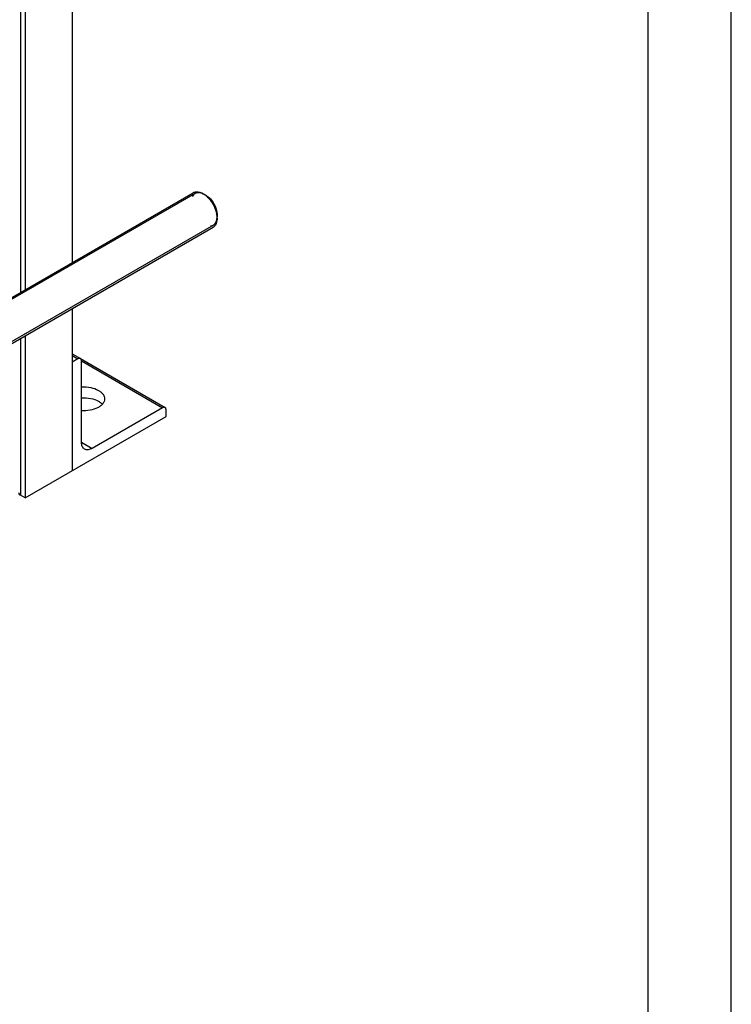
# Model space of a CAD drawing. Units: millimetres. Extents: x 0 to 4200, y -3 to 2970.
# Drawn here: x 3772 to 4200, y 992 to 1584 of the extents above; entities that cross this region are included whole.
import ezdxf

# ---------------------------------------------------------------- set-up
doc = ezdxf.new("R2010")
doc.units = ezdxf.units.MM
doc.header["$LTSCALE"] = 231
doc.layers.get('0').update_dxf_attribs({"linetype": 'CONTINUOUS'})
doc.layers.add('AXIS', color=7, linetype='CONTINUOUS')

msp = doc.modelspace()

# ---------------------------------------------------------------- linework, layer by layer
at = {"color": 4, "linetype": 'Continuous'}
msp.add_line((4200, 0), (4200, 2970), dxfattribs=at)
at = {"color": 7, "linetype": 'Continuous'}
for p, q in [((4150, 50), (4150, 2920)), ((3883.733, 1478.649), (3882.673, 1479.262)), ((3890.451, 1467.014), (3890.451, 1465.789))]:
    msp.add_line(p, q, dxfattribs=at)
at = {"color": 2, "linetype": 'Continuous'}
for p, q in [((3877.173, 1479.806), (3626.919, 1335.323)), ((3888.173, 1460.754), (3637.629, 1316.103))]:
    msp.add_line(p, q, dxfattribs=at)
at = {"color": 7, "linetype": 'Continuous'}
for centre, radius, start, end in [((3876.01, 1469.372), 11.896, 56.202632, 59.959814), ((3875.23, 1464.617), 15.242, 8.885815, 11.666715), ((3876.751, 1464.844), 13.704, 3.793189, 8.932186), ((3878.491, 1464.965), 11.96, 0.038904, 3.764768)]:
    msp.add_arc(centre, radius, start, end, dxfattribs=at)
at = {"color": 2, "linetype": 'Continuous'}
for points, knots in [([(3882.673, 1479.262), (3882.58, 1479.305), (3882.394, 1479.391), (3882.116, 1479.521), (3881.884, 1479.629), (3881.699, 1479.716), (3881.56, 1479.78), (3881.444, 1479.834), (3881.351, 1479.878), (3881.293, 1479.905), (3881.246, 1479.926), (3881.217, 1479.94), (3881.197, 1479.95), (3881.186, 1479.954), (3881.174, 1479.956), (3881.16, 1479.96), (3881.137, 1479.965), (3881.109, 1479.972), (3881.063, 1479.983), (3881.007, 1479.996), (3880.938, 1480.012), (3880.848, 1480.033), (3880.688, 1480.07), (3880.461, 1480.123), (3880.234, 1480.176), (3880.075, 1480.213), (3879.984, 1480.234), (3879.916, 1480.25), (3879.859, 1480.263), (3879.813, 1480.274), (3879.785, 1480.281), (3879.762, 1480.286), (3879.748, 1480.289), (3879.736, 1480.292), (3879.726, 1480.292), (3879.708, 1480.292), (3879.681, 1480.291), (3879.639, 1480.289), (3879.587, 1480.288), (3879.503, 1480.285), (3879.398, 1480.282), (3879.272, 1480.278), (3879.146, 1480.274), (3879.02, 1480.27), (3878.894, 1480.266), (3878.769, 1480.262), (3878.664, 1480.259), (3878.58, 1480.256), (3878.527, 1480.255), (3878.485, 1480.253), (3878.454, 1480.252), (3878.428, 1480.251), (3878.409, 1480.251), (3878.399, 1480.25), (3878.391, 1480.251), (3878.384, 1480.248), (3878.375, 1480.245), (3878.359, 1480.239), (3878.336, 1480.23), (3878.308, 1480.221), (3878.271, 1480.207), (3878.225, 1480.191), (3878.151, 1480.165), (3878.059, 1480.132), (3877.948, 1480.092), (3877.838, 1480.052), (3877.727, 1480.013), (3877.617, 1479.973), (3877.506, 1479.934), (3877.414, 1479.901), (3877.349, 1479.878), (3877.313, 1479.864), (3877.285, 1479.855), (3877.257, 1479.845), (3877.236, 1479.837), (3877.223, 1479.832), (3877.216, 1479.83), (3877.209, 1479.827), (3877.202, 1479.82), (3877.192, 1479.813), (3877.177, 1479.801), (3877.158, 1479.785), (3877.128, 1479.761), (3877.09, 1479.73), (3877.044, 1479.693), (3876.983, 1479.644), (3876.877, 1479.558), (3876.725, 1479.435), (3876.573, 1479.313), (3876.467, 1479.227), (3876.406, 1479.178), (3876.361, 1479.141), (3876.323, 1479.11), (3876.293, 1479.085), (3876.274, 1479.07), (3876.258, 1479.058), (3876.249, 1479.05), (3876.241, 1479.044), (3876.237, 1479.038), (3876.232, 1479.032), (3876.224, 1479.018), (3876.211, 1478.999), (3876.194, 1478.972), (3876.177, 1478.946), (3876.154, 1478.911), (3876.114, 1478.85), (3876.057, 1478.762), (3875.989, 1478.657), (3875.921, 1478.552), (3875.853, 1478.446), (3875.762, 1478.306), (3875.648, 1478.131), (3875.557, 1477.991), (3875.512, 1477.921)], [0, 0, 0, 0, 0.03125, 0.0625, 0.09375, 0.109375, 0.125, 0.140625, 0.1484375, 0.15625, 0.1601562, 0.1640625, 0.1660156, 0.1669922, 0.1679688, 0.1699219, 0.171875, 0.1757812, 0.1796875, 0.1875, 0.1953125, 0.203125, 0.21875, 0.25, 0.28125, 0.296875, 0.3046875, 0.3125, 0.3203125, 0.3242188, 0.328125, 0.3300781, 0.3320312, 0.3330078, 0.3339844, 0.3359375, 0.3398438, 0.34375, 0.3515625, 0.359375, 0.375, 0.390625, 0.40625, 0.421875, 0.4375, 0.453125, 0.46875, 0.4765625, 0.484375, 0.4882812, 0.4921875, 0.4960938, 0.4980469, 0.4990234, 0.5, 0.5009766, 0.5019531, 0.5039062, 0.5078125, 0.5117188, 0.515625, 0.5234375, 0.53125, 0.546875, 0.5625, 0.578125, 0.59375, 0.609375, 0.625, 0.640625, 0.6484375, 0.6523438, 0.65625, 0.6601562, 0.6640625, 0.6650391, 0.6660156, 0.6669922, 0.6679688, 0.6699219, 0.671875, 0.6757812, 0.6796875, 0.6875, 0.6953125, 0.703125, 0.71875, 0.75, 0.78125, 0.796875, 0.8046875, 0.8125, 0.8203125, 0.8242188, 0.828125, 0.8300781, 0.8320312, 0.8330078, 0.8339844, 0.8349609, 0.8359375, 0.8398438, 0.84375, 0.8476562, 0.8515625, 0.859375, 0.875, 0.890625, 0.90625, 0.921875, 0.9375, 0.96875, 1, 1, 1, 1]), ([(3890.451, 1465.789), (3890.439, 1465.942), (3890.42, 1466.171), (3890.395, 1466.476), (3890.377, 1466.704), (3890.358, 1466.933), (3890.343, 1467.124), (3890.33, 1467.276), (3890.323, 1467.372), (3890.317, 1467.448), (3890.312, 1467.505), (3890.308, 1467.553), (3890.306, 1467.586), (3890.304, 1467.605), (3890.303, 1467.619), (3890.299, 1467.635), (3890.295, 1467.655), (3890.287, 1467.69), (3890.275, 1467.74), (3890.262, 1467.8), (3890.243, 1467.881), (3890.22, 1467.982), (3890.184, 1468.142), (3890.138, 1468.344), (3890.083, 1468.585), (3890.028, 1468.827), (3889.983, 1469.028), (3889.946, 1469.189), (3889.923, 1469.289), (3889.905, 1469.37), (3889.891, 1469.43), (3889.88, 1469.48), (3889.872, 1469.516), (3889.867, 1469.536), (3889.865, 1469.551), (3889.858, 1469.566), (3889.851, 1469.586), (3889.838, 1469.622), (3889.819, 1469.673), (3889.797, 1469.734), (3889.767, 1469.816), (3889.73, 1469.918), (3889.671, 1470.081), (3889.597, 1470.285), (3889.508, 1470.53), (3889.419, 1470.775), (3889.344, 1470.979), (3889.285, 1471.143), (3889.248, 1471.245), (3889.218, 1471.326), (3889.196, 1471.387), (3889.177, 1471.439), (3889.164, 1471.474), (3889.157, 1471.495), (3889.152, 1471.51), (3889.143, 1471.525), (3889.134, 1471.545), (3889.116, 1471.581), (3889.09, 1471.632), (3889.06, 1471.692), (3889.019, 1471.773), (3888.968, 1471.875), (3888.886, 1472.037), (3888.784, 1472.24), (3888.662, 1472.483), (3888.54, 1472.726), (3888.438, 1472.929), (3888.356, 1473.091), (3888.305, 1473.192), (3888.264, 1473.273), (3888.234, 1473.334), (3888.208, 1473.385), (3888.191, 1473.42), (3888.18, 1473.44), (3888.173, 1473.456), (3888.163, 1473.469), (3888.151, 1473.488), (3888.13, 1473.521), (3888.099, 1473.567), (3888.063, 1473.623), (3888.014, 1473.698), (3887.953, 1473.791), (3887.855, 1473.94), (3887.733, 1474.127), (3887.586, 1474.35), (3887.44, 1474.574), (3887.317, 1474.761), (3887.22, 1474.91), (3887.158, 1475.003), (3887.11, 1475.078), (3887.073, 1475.134), (3887.042, 1475.18), (3887.021, 1475.213), (3887.009, 1475.231), (3887, 1475.246), (3886.989, 1475.258), (3886.975, 1475.275), (3886.951, 1475.304), (3886.916, 1475.345), (3886.874, 1475.395), (3886.818, 1475.462), (3886.749, 1475.546), (3886.637, 1475.679), (3886.498, 1475.846), (3886.331, 1476.046), (3886.163, 1476.246), (3886.024, 1476.413), (3885.913, 1476.546), (3885.843, 1476.629), (3885.787, 1476.696), (3885.745, 1476.746), (3885.711, 1476.788), (3885.686, 1476.817), (3885.672, 1476.833), (3885.662, 1476.847), (3885.65, 1476.857), (3885.635, 1476.871), (3885.609, 1476.895), (3885.571, 1476.931), (3885.526, 1476.973), (3885.465, 1477.029), (3885.39, 1477.099), (3885.269, 1477.212), (3885.117, 1477.353), (3884.936, 1477.521), (3884.754, 1477.69), (3884.603, 1477.831), (3884.482, 1477.943), (3884.407, 1478.014), (3884.346, 1478.07), (3884.301, 1478.112), (3884.263, 1478.147), (3884.237, 1478.172), (3884.221, 1478.186), (3884.21, 1478.197), (3884.198, 1478.205), (3884.182, 1478.216), (3884.154, 1478.235), (3884.114, 1478.263), (3884.066, 1478.297), (3884.002, 1478.341), (3883.922, 1478.396), (3883.794, 1478.485), (3883.634, 1478.596), (3883.441, 1478.729), (3883.249, 1478.862), (3882.993, 1479.04), (3882.801, 1479.173), (3882.673, 1479.262)], [0, 0, 0, 0, 0.03125, 0.046875, 0.0625, 0.078125, 0.09375, 0.1015625, 0.109375, 0.1132812, 0.1171875, 0.1210938, 0.1230469, 0.1240234, 0.125, 0.1259766, 0.1269531, 0.1289062, 0.1328125, 0.1367188, 0.140625, 0.1484375, 0.15625, 0.171875, 0.1875, 0.203125, 0.21875, 0.2265625, 0.234375, 0.2382812, 0.2421875, 0.2460938, 0.2480469, 0.2490234, 0.25, 0.2509766, 0.2519531, 0.2539062, 0.2578125, 0.2617188, 0.265625, 0.2734375, 0.28125, 0.296875, 0.3125, 0.328125, 0.34375, 0.3515625, 0.359375, 0.3632812, 0.3671875, 0.3710938, 0.3730469, 0.3740234, 0.375, 0.3759766, 0.3769531, 0.3789062, 0.3828125, 0.3867188, 0.390625, 0.3984375, 0.40625, 0.421875, 0.4375, 0.453125, 0.46875, 0.4765625, 0.484375, 0.4882812, 0.4921875, 0.4960938, 0.4980469, 0.4990234, 0.5, 0.5009766, 0.5019531, 0.5039062, 0.5078125, 0.5117188, 0.515625, 0.5234375, 0.53125, 0.546875, 0.5625, 0.578125, 0.59375, 0.6015625, 0.609375, 0.6132812, 0.6171875, 0.6210938, 0.6230469, 0.6240234, 0.625, 0.6259766, 0.6269531, 0.6289062, 0.6328125, 0.6367188, 0.640625, 0.6484375, 0.65625, 0.671875, 0.6875, 0.703125, 0.71875, 0.7265625, 0.734375, 0.7382812, 0.7421875, 0.7460938, 0.7480469, 0.7490234, 0.75, 0.7509766, 0.7519531, 0.7539062, 0.7578125, 0.7617188, 0.765625, 0.7734375, 0.78125, 0.796875, 0.8125, 0.828125, 0.84375, 0.8515625, 0.859375, 0.8632812, 0.8671875, 0.8710938, 0.8730469, 0.8740234, 0.875, 0.8759766, 0.8769531, 0.8789062, 0.8828125, 0.8867188, 0.890625, 0.8984375, 0.90625, 0.921875, 0.9375, 0.953125, 0.96875, 1, 1, 1, 1]), ([(3886.411, 1460.246), (3886.483, 1460.26), (3886.626, 1460.288), (3886.842, 1460.33), (3887.021, 1460.365), (3887.165, 1460.394), (3887.272, 1460.415), (3887.362, 1460.432), (3887.434, 1460.446), (3887.479, 1460.455), (3887.515, 1460.462), (3887.537, 1460.467), (3887.553, 1460.47), (3887.562, 1460.472), (3887.569, 1460.477), (3887.579, 1460.482), (3887.594, 1460.49), (3887.614, 1460.5), (3887.645, 1460.517), (3887.684, 1460.538), (3887.73, 1460.563), (3887.793, 1460.597), (3887.901, 1460.655), (3888.057, 1460.739), (3888.212, 1460.823), (3888.321, 1460.881), (3888.383, 1460.915), (3888.43, 1460.94), (3888.468, 1460.961), (3888.5, 1460.977), (3888.519, 1460.988), (3888.535, 1460.996), (3888.544, 1461.002), (3888.552, 1461.005), (3888.559, 1461.011), (3888.57, 1461.023), (3888.586, 1461.039), (3888.611, 1461.065), (3888.642, 1461.097), (3888.693, 1461.149), (3888.756, 1461.214), (3888.832, 1461.292), (3888.908, 1461.369), (3888.983, 1461.447), (3889.059, 1461.525), (3889.135, 1461.602), (3889.198, 1461.667), (3889.249, 1461.719), (3889.28, 1461.751), (3889.306, 1461.777), (3889.324, 1461.797), (3889.34, 1461.813), (3889.351, 1461.824), (3889.358, 1461.831), (3889.363, 1461.835), (3889.366, 1461.842), (3889.371, 1461.85), (3889.379, 1461.865), (3889.39, 1461.887), (3889.404, 1461.913), (3889.423, 1461.947), (3889.446, 1461.99), (3889.484, 1462.058), (3889.53, 1462.144), (3889.586, 1462.246), (3889.642, 1462.349), (3889.698, 1462.452), (3889.754, 1462.554), (3889.81, 1462.657), (3889.857, 1462.743), (3889.894, 1462.811), (3889.917, 1462.854), (3889.936, 1462.888), (3889.948, 1462.91), (3889.956, 1462.925), (3889.96, 1462.933), (3889.963, 1462.944), (3889.967, 1462.957), (3889.972, 1462.978), (3889.979, 1463.004), (3889.991, 1463.045), (3890.005, 1463.097), (3890.022, 1463.159), (3890.045, 1463.242), (3890.085, 1463.388), (3890.143, 1463.595), (3890.2, 1463.803), (3890.24, 1463.948), (3890.263, 1464.031), (3890.28, 1464.093), (3890.295, 1464.145), (3890.306, 1464.186), (3890.313, 1464.212), (3890.319, 1464.233), (3890.322, 1464.246), (3890.326, 1464.256), (3890.327, 1464.268), (3890.328, 1464.289), (3890.331, 1464.319), (3890.335, 1464.367), (3890.34, 1464.426), (3890.348, 1464.522), (3890.357, 1464.642), (3890.369, 1464.785), (3890.385, 1464.976), (3890.404, 1465.216), (3890.427, 1465.502), (3890.443, 1465.694), (3890.451, 1465.789)], [0, 0, 0, 0, 0.03125, 0.0625, 0.09375, 0.109375, 0.125, 0.140625, 0.1484375, 0.15625, 0.1601562, 0.1640625, 0.1660156, 0.1669922, 0.1679688, 0.1699219, 0.171875, 0.1757812, 0.1796875, 0.1875, 0.1953125, 0.203125, 0.21875, 0.25, 0.28125, 0.296875, 0.3046875, 0.3125, 0.3203125, 0.3242188, 0.328125, 0.3300781, 0.3320312, 0.3330078, 0.3339844, 0.3359375, 0.3398438, 0.34375, 0.3515625, 0.359375, 0.375, 0.390625, 0.40625, 0.421875, 0.4375, 0.453125, 0.46875, 0.4765625, 0.484375, 0.4882812, 0.4921875, 0.4960938, 0.4980469, 0.4990234, 0.5, 0.5009766, 0.5019531, 0.5039062, 0.5078125, 0.5117188, 0.515625, 0.5234375, 0.53125, 0.546875, 0.5625, 0.578125, 0.59375, 0.609375, 0.625, 0.640625, 0.6484375, 0.65625, 0.6601562, 0.6640625, 0.6660156, 0.6669922, 0.6679688, 0.6699219, 0.671875, 0.6757812, 0.6796875, 0.6875, 0.6953125, 0.703125, 0.71875, 0.75, 0.78125, 0.796875, 0.8046875, 0.8125, 0.8203125, 0.8242188, 0.828125, 0.8300781, 0.8320312, 0.8330078, 0.8339844, 0.8359375, 0.8398438, 0.84375, 0.8515625, 0.859375, 0.875, 0.890625, 0.90625, 0.9375, 0.96875, 1, 1, 1, 1])]:
    msp.add_open_spline(points, degree=3, knots=knots, dxfattribs=at)
at = {"color": 7, "linetype": 'Continuous'}
for points in [[(3875.966, 1480.264), (3876.258, 1480.433), (3876.575, 1480.565), (3876.901, 1480.657)], [(3882.628, 1479.257), (3883.143, 1478.913), (3883.634, 1478.531), (3884.1, 1478.122)], [(3888.768, 1460.088), (3888.527, 1459.854), (3888.256, 1459.647), (3887.966, 1459.479)]]:
    msp.add_open_spline(points, degree=3, dxfattribs=at)
for points, knots in [([(3876.901, 1480.657), (3877.273, 1480.761), (3879.025, 1481.003), (3880.787, 1480.35), (3881.966, 1479.67)], [0, 0, 0, 0, 0.2213039, 1, 1, 1, 1]), ([(3883.733, 1478.649), (3885.727, 1477.498), (3888.877, 1473.863), (3890.451, 1469.317), (3890.451, 1467.014)], [0, 0, 0, 0, 0.4999735, 1, 1, 1, 1]), ([(3884.1, 1478.122), (3884.848, 1477.466), (3887.635, 1474.512), (3889.539, 1470.696), (3890.157, 1467.699)], [0, 0, 0, 0, 0.2454055, 1, 1, 1, 1]), ([(3890.451, 1464.973), (3890.451, 1464.472), (3890.344, 1462.741), (3889.661, 1460.955), (3888.768, 1460.088)], [0, 0, 0, 0, 0.2871502, 1, 1, 1, 1])]:
    msp.add_open_spline(points, degree=3, knots=knots, dxfattribs=at)
at = {"layer": 'AXIS', "color": 7, "linetype": 'Continuous'}
for p, q in [((3803.122, 1818.747), (3803.122, 1438.208)), ((3774.838, 1802.417), (3774.838, 1421.879)), ((3626.163, 1336.042), (3875.966, 1480.264)), ((3637.683, 1314.979), (3887.966, 1459.479)), ((3803.122, 1410.496), (3803.122, 1312.897)), ((3774.838, 1394.166), (3774.838, 1296.567)), ((3803.122, 1383.314), (3808.158, 1380.407)), ((3806.658, 1380.258), (3803.122, 1378.217)), ((3808.157, 1380.406), (3859.069, 1351.012)), ((3808.779, 1330.043), (3808.779, 1379.034)), ((3774.838, 1296.567), (3859.691, 1345.556)), ((3857.569, 1350.864), (3815.143, 1326.369)), ((3859.691, 1345.556), (3859.691, 1349.639)), ((3774.838, 1296.567), (3772.081, 1298.159))]:
    msp.add_line(p, q, dxfattribs=at)
at = {"layer": 'AXIS', "color": 9, "linetype": 'Continuous'}
for p, q in [((3772.081, 1800.825), (3772.081, 1420.286)), ((3772.081, 1392.574), (3772.081, 1298.159)), ((3803.122, 1382.299), (3806.658, 1380.258)), ((3808.779, 1379.032), (3857.569, 1350.864)), ((3808.779, 1330.043), (3815.143, 1326.369))]:
    msp.add_line(p, q, dxfattribs=at)
at = {"layer": 'AXIS', "color": 7, "linetype": 'Continuous'}
for points, knots in [([(3808.158, 1380.407), (3807.955, 1380.524), (3807.402, 1380.608), (3806.906, 1380.402), (3806.658, 1380.258)], [0, 0, 0, 0, 0.4491761, 1, 1, 1, 1]), ([(3808.779, 1379.034), (3808.779, 1379.32), (3808.71, 1379.852), (3808.36, 1380.29), (3808.158, 1380.407)], [0, 0, 0, 0, 0.5508261, 1, 1, 1, 1]), ([(3808.776, 1363.341), (3810.622, 1363.463), (3814.176, 1363.251), (3817.583, 1362.11), (3819.032, 1361.274)], [0, 0, 0, 0, 0.5250601, 1, 1, 1, 1]), ([(3819.032, 1361.274), (3819.581, 1360.957), (3820.576, 1360.272), (3821.765, 1359.022), (3822.517, 1357.639), (3822.693, 1356.647), (3822.693, 1356.171)], [0, 0, 0, 0, 0.2898071, 0.5490483, 0.78223, 1, 1, 1, 1]), ([(3822.693, 1356.171), (3822.693, 1355.66), (3822.488, 1354.588), (3821.621, 1353.116), (3820.262, 1351.805), (3817.774, 1350.261), (3813.864, 1349.063), (3810.506, 1348.886), (3808.774, 1349.001)], [0, 0, 0, 0, 0.0895087, 0.1862118, 0.2948244, 0.4169725, 0.6959469, 1, 1, 1, 1]), ([(3808.776, 1356.809), (3810.622, 1356.93), (3814.176, 1356.719), (3817.583, 1355.578), (3819.032, 1354.742)], [0, 0, 0, 0, 0.5250601, 1, 1, 1, 1]), ([(3819.032, 1354.742), (3819.259, 1354.611), (3820.094, 1354.091), (3820.859, 1353.451), (3821.336, 1352.909)], [0, 0, 0, 0, 0.2667964, 1, 1, 1, 1]), ([(3859.069, 1351.012), (3858.867, 1351.129), (3858.313, 1351.213), (3857.818, 1351.007), (3857.569, 1350.864)], [0, 0, 0, 0, 0.4491761, 1, 1, 1, 1]), ([(3859.691, 1349.639), (3859.691, 1349.925), (3859.621, 1350.458), (3859.272, 1350.895), (3859.069, 1351.012)], [0, 0, 0, 0, 0.5508261, 1, 1, 1, 1]), ([(3810.643, 1325.923), (3810.346, 1326.095), (3809.791, 1326.562), (3808.962, 1327.918), (3808.779, 1329.184), (3808.779, 1330.043)], [0, 0, 0, 0, 0.2184396, 0.4523086, 1, 1, 1, 1]), ([(3815.143, 1326.369), (3814.399, 1325.939), (3813.211, 1325.465), (3811.622, 1325.504), (3810.94, 1325.752), (3810.643, 1325.923)], [0, 0, 0, 0, 0.5476894, 0.781559, 1, 1, 1, 1]), ([(3772.081, 1298.159), (3771.927, 1298.248), (3771.434, 1298.578), (3771.055, 1299.165), (3771.055, 1299.588)], [0, 0, 0, 0, 0.2955037, 1, 1, 1, 1])]:
    msp.add_open_spline(points, degree=3, knots=knots, dxfattribs=at)

doc.saveas('drawing.dxf')
